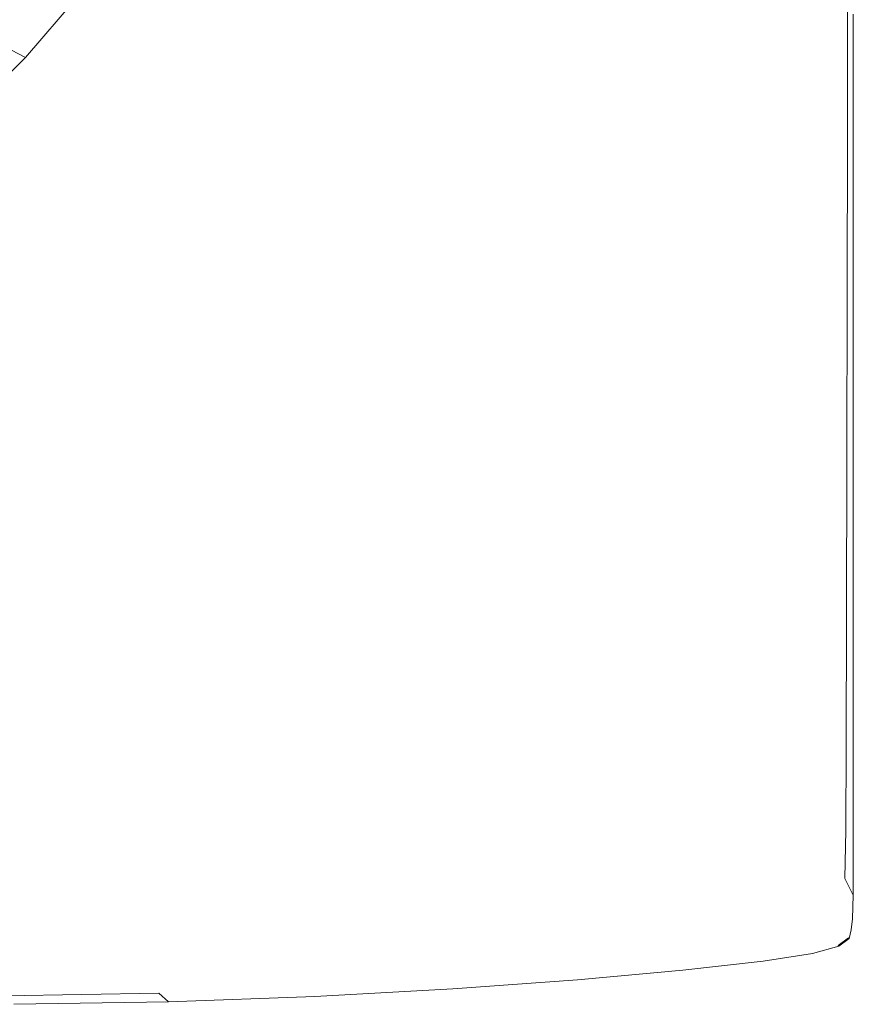
# Model space of a CAD drawing. Extents: x 558 to 2058, y -950 to 50.
# Drawn here: x 1875 to 2058, y -950 to -733 of the extents above; entities that cross this region are included whole.
import ezdxf

# ---------------------------------------------------------------- set-up
doc = ezdxf.new("R2010")
doc.units = 0
doc.header["$LTSCALE"] = 500
doc.header["$MEASUREMENT"] = 0
doc.layers.add('NATALIA_CERAMIKA', color=7, linetype='Continuous')

msp = doc.modelspace()

# ---------------------------------------------------------------- linework, layer by layer
at = {"layer": 'NATALIA_CERAMIKA', "lineweight": 0}
for points, invisible_edges in [([(1997.63, -676.4, 444.87), (1995.14, -697.47, 444.87), (2012.89, -734.64, 446.23), (2014.7, -709.2, 446.23)], 15), ([(1992.04, -718.13, 444.87), (1975.58, -683.55, 442.09), (1971.01, -700.28, 442.09), (1988.3, -737.11, 444.87)], 15), ([(2016.09, -684.93, 446.23), (2014.7, -709.2, 446.23), (2031.21, -741.83, 446.62), (2032.08, -713.53, 446.62)], 15), ([(2045.48, -710.9, 446.48), (2032.7, -689.55, 446.62), (2032.08, -713.53, 446.62), (2045.17, -737.3, 446.48)], 15), ([(2012.89, -734.64, 446.23), (1995.14, -697.47, 444.87), (1992.04, -718.13, 444.87), (2010.63, -759.21, 446.23)], 15), ([(1971.01, -700.28, 442.09), (1965.61, -715.77, 442.09), (1983.89, -753.19, 444.87), (1988.3, -737.11, 444.87)], 15), ([(1959.32, -730.26, 442.09), (1945.96, -707.48, 437.45), (1937.94, -722.09, 437.45), (1952.07, -743.99, 442.09)], 15), ([(1937.94, -722.09, 437.45), (1925.09, -708.66, 425.98), (1915.6, -723.44, 425.98), (1928.8, -736.44, 437.45)], 15), ([(2014.7, -709.2, 446.23), (2012.89, -734.64, 446.23), (2030.07, -771.62, 446.62), (2031.21, -741.83, 446.62)], 15), ([(2045.17, -737.3, 446.48), (2053.02, -751.56, 446.24), (2053.15, -723.7, 446.24), (2045.48, -710.9, 446.48)], 15), ([(1898.75, -713.49, 402.68), (1888.13, -727.85, 402.68), (1904.87, -737.97, 425.98), (1915.6, -723.44, 425.98)], 6), ([(2032.08, -713.53, 446.62), (2031.21, -741.83, 446.62), (2044.73, -768.95, 446.48), (2045.17, -737.3, 446.48)], 15), ([(1862.66, -715.6, 362.56), (1851.27, -728.83, 362.56), (1876.21, -741.73, 402.68), (1888.13, -727.85, 402.68)], 15), ([(1965.61, -715.77, 442.09), (1959.32, -730.26, 442.09), (1978.75, -766.99, 444.87), (1983.89, -753.19, 444.87)], 15), ([(1992.04, -718.13, 444.87), (1988.3, -737.11, 444.87), (2007.9, -780.88, 446.23), (2010.63, -759.21, 446.23)], 15), ([(1952.07, -743.99, 442.09), (1937.94, -722.09, 437.45), (1928.8, -736.44, 437.45), (1943.77, -757.2, 442.09)], 15), ([(1928.8, -736.44, 437.45), (1915.6, -723.44, 425.98), (1904.87, -737.97, 425.98), (1918.44, -750.54, 437.45)], 15), ([(2056.98, -730.1, 445.42), (2053.15, -723.7, 446.24), (2053.02, -751.56, 446.24), (2056.95, -758.69, 445.42)], 7), ([(1876.21, -741.73, 402.68), (1851.27, -728.83, 362.56), (1838.58, -741.39, 362.56), (1862.92, -754.9, 402.68)], 14), ([(1888.13, -727.85, 402.68), (1876.21, -741.73, 402.68), (1892.81, -752.02, 425.98), (1904.87, -737.97, 425.98)], 14), ([(1959.32, -730.26, 442.09), (1952.07, -743.99, 442.09), (1972.79, -779.18, 444.87), (1978.75, -766.99, 444.87)], 15), ([(2056.98, -730.1, 445.42), (2056.95, -758.69, 445.42), (2058.26, -761.07, 443.52), (2058.26, -732.24, 443.52)], 15), ([(2058.26, -732.24, 411.08), (2058.26, -761.07, 411.08), (2058.13, -760.99, 410.89), (2058.13, -732.16, 410.89)], 15), ([(2058.13, -732.16, 410.89), (2058.13, -760.99, 410.89), (2058.26, -761.07, 410.71), (2058.26, -732.24, 410.71)], 15), ([(2058.26, -732.24, 416.25), (2058.26, -732.24, 421.61), (2058.26, -761.07, 421.61), (2058.26, -761.07, 416.25)], 15), ([(2058.26, -732.24, 411.43), (2058.26, -732.24, 413.04), (2058.26, -761.07, 413.04), (2058.26, -761.07, 411.43)], 15), ([(2058.26, -732.24, 413.04), (2058.26, -732.24, 416.25), (2058.26, -761.07, 416.25), (2058.26, -761.07, 413.04)], 15), ([(2058.26, -761.07, 434.57), (2058.26, -732.24, 434.57), (2058.26, -732.24, 440.07), (2058.26, -761.07, 440.07)], 15), ([(2058.26, -732.24, 443.52), (2058.26, -761.07, 443.52), (2058.26, -761.07, 440.07), (2058.26, -732.24, 440.07)], 15), ([(2058.26, -732.24, 410.71), (2058.26, -761.07, 410.71), (2058.26, -761.07, -148.37), (2058.26, -732.24, -148.37)], 11), ([(2058.26, -732.24, 421.61), (2058.26, -732.24, 428.06), (2058.26, -761.07, 428.06), (2058.26, -761.07, 421.61)], 15), ([(2058.26, -761.07, 428.06), (2058.26, -732.24, 428.06), (2058.26, -732.24, 434.57), (2058.26, -761.07, 434.57)], 15), ([(2058.26, -732.24, 411.43), (2058.26, -761.07, 411.43), (2058.26, -761.07, 411.08), (2058.26, -732.24, 411.08)], 15), ([(2030.07, -771.62, 446.62), (2012.89, -734.64, 446.23), (2010.63, -759.21, 446.23), (2028.66, -800.1, 446.62)], 15), ([(1904.87, -737.97, 425.98), (1892.81, -752.02, 425.98), (1906.7, -764.16, 437.45), (1918.44, -750.54, 437.45)], 15), ([(1943.77, -757.2, 442.09), (1928.8, -736.44, 437.45), (1918.44, -750.54, 437.45), (1934.36, -770.14, 442.09)], 15), ([(2007.9, -780.88, 446.23), (1988.3, -737.11, 444.87), (1983.89, -753.19, 444.87), (2004.69, -797.62, 446.23)], 15), ([(2044.73, -768.95, 446.48), (2052.85, -785.22, 446.24), (2053.02, -751.56, 446.24), (2045.17, -737.3, 446.48)], 15), ([(1879.32, -765.35, 425.98), (1892.81, -752.02, 425.98), (1876.21, -741.73, 402.68), (1862.92, -754.9, 402.68)], 11), ([(2031.21, -741.83, 446.62), (2030.07, -771.62, 446.62), (2044.17, -802.36, 446.48), (2044.73, -768.95, 446.48)], 15), ([(1972.79, -779.18, 444.87), (1952.07, -743.99, 442.09), (1943.77, -757.2, 442.09), (1965.96, -790.41, 444.87)], 15), ([(1934.36, -770.14, 442.09), (1918.44, -750.54, 437.45), (1906.7, -764.16, 437.45), (1923.53, -782.61, 442.09)], 15), ([(1893.43, -777.09, 437.45), (1906.7, -764.16, 437.45), (1892.81, -752.02, 425.98), (1879.32, -765.35, 425.98)], 15), ([(1983.89, -753.19, 444.87), (1978.75, -766.99, 444.87), (2000.93, -810.57, 446.23), (2004.69, -797.62, 446.23)], 15), ([(2052.85, -785.22, 446.24), (2056.91, -793.35, 445.42), (2056.95, -758.69, 445.42), (2053.02, -751.56, 446.24)], 13), ([(1864.31, -777.75, 425.98), (1879.32, -765.35, 425.98), (1862.92, -754.9, 402.68), (1848.21, -767.15, 402.68)], 11), ([(1943.77, -757.2, 442.09), (1934.36, -770.14, 442.09), (1958.19, -801.33, 444.87), (1965.96, -790.41, 444.87)], 15), ([(2028.66, -800.1, 446.62), (2010.63, -759.21, 446.23), (2007.9, -780.88, 446.23), (2026.96, -824.44, 446.62)], 15), ([(2056.91, -793.35, 445.42), (2058.26, -796.06, 443.52), (2058.26, -761.07, 443.52), (2056.95, -758.69, 445.42)], 15), ([(2058.26, -761.07, 411.08), (2058.26, -796.06, 411.08), (2058.13, -795.98, 410.89), (2058.13, -760.99, 410.89)], 15), ([(2058.13, -760.99, 410.89), (2058.13, -795.98, 410.89), (2058.26, -796.06, 410.71), (2058.26, -761.07, 410.71)], 15), ([(2058.26, -761.07, 443.52), (2058.26, -796.06, 443.52), (2058.26, -796.06, 440.07), (2058.26, -761.07, 440.07)], 15), ([(2058.26, -796.06, 434.57), (2058.26, -796.06, 428.06), (2058.26, -761.07, 428.06), (2058.26, -761.07, 434.57)], 15), ([(2058.26, -796.06, 440.07), (2058.26, -796.06, 434.57), (2058.26, -761.07, 434.57), (2058.26, -761.07, 440.07)], 15), ([(2058.26, -796.06, 411.43), (2058.26, -761.07, 411.43), (2058.26, -761.07, 413.04), (2058.26, -796.06, 413.04)], 15), ([(2058.26, -796.06, 416.25), (2058.26, -796.06, 413.04), (2058.26, -761.07, 413.04), (2058.26, -761.07, 416.25)], 15), ([(2058.26, -761.07, 428.06), (2058.26, -796.06, 428.06), (2058.26, -796.06, 421.61), (2058.26, -761.07, 421.61)], 15), ([(2058.26, -761.07, 421.61), (2058.26, -796.06, 421.61), (2058.26, -796.06, 416.25), (2058.26, -761.07, 416.25)], 15), ([(2058.26, -761.07, 410.71), (2058.26, -796.06, 410.71), (2058.26, -796.06, -148.37), (2058.26, -761.07, -148.37)], 11), ([(2058.26, -796.06, 411.43), (2058.26, -796.06, 411.08), (2058.26, -761.07, 411.08), (2058.26, -761.07, 411.43)], 15), ([(1910.96, -794.46, 442.09), (1923.53, -782.61, 442.09), (1906.7, -764.16, 437.45), (1893.43, -777.09, 437.45)], 15), ([(1878.46, -789.12, 437.45), (1893.43, -777.09, 437.45), (1879.32, -765.35, 425.98), (1864.31, -777.75, 425.98)], 15), ([(1978.75, -766.99, 444.87), (1972.79, -779.18, 444.87), (1996.56, -820.88, 446.23), (2000.93, -810.57, 446.23)], 15), ([(1923.53, -782.61, 442.09), (1948.92, -811.84, 444.87), (1958.19, -801.33, 444.87), (1934.36, -770.14, 442.09)], 15), ([(2044.17, -802.36, 446.48), (2052.62, -820.81, 446.24), (2052.85, -785.22, 446.24), (2044.73, -768.95, 446.48)], 15), ([(2044.17, -802.36, 446.48), (2030.07, -771.62, 446.62), (2028.66, -800.1, 446.62), (2043.46, -834.09, 446.48)], 15), ([(1896.34, -805.51, 442.09), (1910.96, -794.46, 442.09), (1893.43, -777.09, 437.45), (1878.46, -789.12, 437.45)], 15), ([(1864.31, -777.75, 425.98), (1847.7, -788.98, 425.98), (1861.63, -800.04, 437.45), (1878.46, -789.12, 437.45)], 14), ([(1972.79, -779.18, 444.87), (1965.96, -790.41, 444.87), (1991.51, -829.71, 446.23), (1996.56, -820.88, 446.23)], 15), ([(2026.96, -824.44, 446.62), (2007.9, -780.88, 446.23), (2004.69, -797.62, 446.23), (2024.95, -841.83, 446.62)], 15), ([(1937.59, -821.81, 444.87), (1948.92, -811.84, 444.87), (1923.53, -782.61, 442.09), (1910.96, -794.46, 442.09)], 15), ([(2052.62, -820.81, 446.24), (2056.85, -830.03, 445.42), (2056.91, -793.35, 445.42), (2052.85, -785.22, 446.24)], 13), ([(1878.46, -789.12, 437.45), (1861.63, -800.04, 437.45), (1879.37, -815.57, 442.09), (1896.34, -805.51, 442.09)], 15), ([(1991.51, -829.71, 446.23), (1965.96, -790.41, 444.87), (1958.19, -801.33, 444.87), (1985.72, -838.19, 446.23)], 15), ([(1910.96, -794.46, 442.09), (1896.34, -805.51, 442.09), (1923.63, -831.15, 444.87), (1937.59, -821.81, 444.87)], 15), ([(2056.85, -830.03, 445.42), (2058.26, -833.11, 443.52), (2058.26, -796.06, 443.52), (2056.91, -793.35, 445.42)], 15), ([(2058.26, -833.11, 410.71), (2058.26, -796.06, 410.71), (2058.13, -795.98, 410.89), (2058.13, -833.02, 410.89)], 15), ([(2058.13, -833.02, 410.89), (2058.13, -795.98, 410.89), (2058.26, -796.06, 411.08), (2058.26, -833.11, 411.08)], 15), ([(2058.26, -833.11, 416.25), (2058.26, -833.11, 413.04), (2058.26, -796.06, 413.04), (2058.26, -796.06, 416.25)], 15), ([(2058.26, -833.11, 411.43), (2058.26, -796.06, 411.43), (2058.26, -796.06, 413.04), (2058.26, -833.11, 413.04)], 15), ([(2058.26, -796.06, 443.52), (2058.26, -833.11, 443.52), (2058.26, -833.11, 440.07), (2058.26, -796.06, 440.07)], 15), ([(2058.26, -833.11, 434.57), (2058.26, -833.11, 428.06), (2058.26, -796.06, 428.06), (2058.26, -796.06, 434.57)], 15), ([(2058.26, -796.06, 428.06), (2058.26, -833.11, 428.06), (2058.26, -833.11, 421.61), (2058.26, -796.06, 421.61)], 15), ([(2058.26, -833.11, 440.07), (2058.26, -833.11, 434.57), (2058.26, -796.06, 434.57), (2058.26, -796.06, 440.07)], 15), ([(2058.26, -796.06, 421.61), (2058.26, -833.11, 421.61), (2058.26, -833.11, 416.25), (2058.26, -796.06, 416.25)], 15), ([(2058.26, -833.11, 411.43), (2058.26, -833.11, 411.08), (2058.26, -796.06, 411.08), (2058.26, -796.06, 411.43)], 15), ([(2058.26, -796.06, 410.71), (2058.26, -833.11, 410.71), (2058.26, -833.11, -148.37), (2058.26, -796.06, -148.37)], 11), ([(2000.93, -810.57, 446.23), (2022.58, -853.92, 446.62), (2024.95, -841.83, 446.62), (2004.69, -797.62, 446.23)], 15), ([(1861.63, -800.04, 437.45), (1843, -809.78, 437.45), (1860.22, -824.59, 442.09), (1879.37, -815.57, 442.09)], 15), ([(2043.46, -834.09, 446.48), (2028.66, -800.1, 446.62), (2026.96, -824.44, 446.62), (2042.61, -860.65, 446.48)], 15), ([(1948.92, -811.84, 444.87), (1978.34, -846.3, 446.23), (1985.72, -838.19, 446.23), (1958.19, -801.33, 444.87)], 15), ([(2043.46, -834.09, 446.48), (2052.34, -854.48, 446.24), (2052.62, -820.81, 446.24), (2044.17, -802.36, 446.48)], 15), ([(1923.63, -831.15, 444.87), (1896.34, -805.51, 442.09), (1879.37, -815.57, 442.09), (1906.51, -839.75, 444.87)], 15), ([(1937.59, -821.81, 444.87), (1968.52, -854, 446.23), (1978.34, -846.3, 446.23), (1948.92, -811.84, 444.87)], 15), ([(2022.58, -853.92, 446.62), (2000.93, -810.57, 446.23), (1996.56, -820.88, 446.23), (2019.79, -862.34, 446.62)], 15), ([(1906.51, -839.75, 444.87), (1879.37, -815.57, 442.09), (1860.22, -824.59, 442.09), (1886.58, -847.5, 444.87)], 15), ([(1955.39, -861.28, 446.23), (1968.52, -854, 446.23), (1937.59, -821.81, 444.87), (1923.63, -831.15, 444.87)], 15), ([(1996.56, -820.88, 446.23), (1991.51, -829.71, 446.23), (2016.53, -868.74, 446.62), (2019.79, -862.34, 446.62)], 15), ([(2052.34, -854.48, 446.24), (2056.78, -864.68, 445.42), (2056.85, -830.03, 445.42), (2052.62, -820.81, 446.24)], 13), ([(1886.58, -847.5, 444.87), (1860.22, -824.59, 442.09), (1839.07, -832.47, 442.09), (1864.24, -854.31, 444.87)], 15), ([(2042.61, -860.65, 446.48), (2026.96, -824.44, 446.62), (2024.95, -841.83, 446.62), (2041.6, -878.58, 446.48)], 15), ([(1955.39, -861.28, 446.23), (1923.63, -831.15, 444.87), (1906.51, -839.75, 444.87), (1938.11, -868.09, 446.23)], 15), ([(1991.51, -829.71, 446.23), (1985.72, -838.19, 446.23), (2012.74, -874.77, 446.62), (2016.53, -868.74, 446.62)], 15), ([(2056.85, -830.03, 445.42), (2056.78, -864.68, 445.42), (2058.26, -868.08, 443.52), (2058.26, -833.11, 443.52)], 15), ([(2058.26, -833.11, 411.08), (2058.26, -868.08, 411.08), (2058.13, -867.98, 410.89), (2058.13, -833.02, 410.89)], 15), ([(2058.13, -833.02, 410.89), (2058.13, -867.98, 410.89), (2058.26, -868.08, 410.71), (2058.26, -833.11, 410.71)], 15), ([(2058.26, -868.08, 413.04), (2058.26, -833.11, 413.04), (2058.26, -833.11, 416.25), (2058.26, -868.08, 416.25)], 15), ([(2058.26, -833.11, 440.07), (2058.26, -833.11, 443.52), (2058.26, -868.08, 443.52), (2058.26, -868.08, 440.07)], 15), ([(2058.26, -833.11, 421.61), (2058.26, -833.11, 428.06), (2058.26, -868.08, 428.06), (2058.26, -868.08, 421.61)], 15), ([(2058.26, -833.11, 410.71), (2058.26, -868.08, 410.71), (2058.26, -868.08, -148.37), (2058.26, -833.11, -148.37)], 11), ([(2058.26, -868.08, 434.57), (2058.26, -833.11, 434.57), (2058.26, -833.11, 440.07), (2058.26, -868.08, 440.07)], 15), ([(2058.26, -833.11, 411.43), (2058.26, -833.11, 413.04), (2058.26, -868.08, 413.04), (2058.26, -868.08, 411.43)], 15), ([(2058.26, -868.08, 428.06), (2058.26, -833.11, 428.06), (2058.26, -833.11, 434.57), (2058.26, -868.08, 434.57)], 15), ([(2058.26, -833.11, 416.25), (2058.26, -833.11, 421.61), (2058.26, -868.08, 421.61), (2058.26, -868.08, 416.25)], 15), ([(2058.26, -833.11, 411.43), (2058.26, -868.08, 411.43), (2058.26, -868.08, 411.08), (2058.26, -833.11, 411.08)], 15), ([(2052, -882.38, 446.24), (2052.34, -854.48, 446.24), (2043.46, -834.09, 446.48), (2042.61, -860.65, 446.48)], 15), ([(1938.11, -868.09, 446.23), (1906.51, -839.75, 444.87), (1886.58, -847.5, 444.87), (1917.29, -874.31, 446.23)], 15), ([(2012.74, -874.77, 446.62), (1985.72, -838.19, 446.23), (1978.34, -846.3, 446.23), (2007.27, -880.47, 446.62)], 15), ([(2041.6, -878.58, 446.48), (2024.95, -841.83, 446.62), (2022.58, -853.92, 446.62), (2040.4, -889.94, 446.48)], 15), ([(1968.52, -854, 446.23), (1998.96, -885.89, 446.62), (2007.27, -880.47, 446.62), (1978.34, -846.3, 446.23)], 15), ([(1917.29, -874.31, 446.23), (1886.58, -847.5, 444.87), (1864.24, -854.31, 444.87), (1893.54, -879.81, 446.23)], 15), ([(1867.5, -884.46, 446.23), (1893.54, -879.81, 446.23), (1864.24, -854.31, 444.87), (1839.85, -860.07, 444.87)], 15), ([(1986.68, -891.09, 446.62), (1998.96, -885.89, 446.62), (1968.52, -854, 446.23), (1955.39, -861.28, 446.23)], 15), ([(2038.93, -896.78, 446.48), (2040.4, -889.94, 446.48), (2022.58, -853.92, 446.62), (2019.79, -862.34, 446.62)], 15), ([(2052, -882.38, 446.24), (2056.69, -893.24, 445.42), (2056.78, -864.68, 445.42), (2052.34, -854.48, 446.24)], 15), ([(1986.68, -891.09, 446.62), (1955.39, -861.28, 446.23), (1938.11, -868.09, 446.23), (1969.25, -896.1, 446.62)], 15), ([(2042.61, -860.65, 446.48), (2041.6, -878.58, 446.48), (2051.6, -900.63, 446.24), (2052, -882.38, 446.24)], 15), ([(2019.79, -862.34, 446.62), (2016.53, -868.74, 446.62), (2037.17, -901.16, 446.48), (2038.93, -896.78, 446.48)], 15), ([(2056.78, -864.68, 445.42), (2056.69, -893.24, 445.42), (2058.26, -896.86, 443.52), (2058.26, -868.08, 443.52)], 14), ([(1969.25, -896.1, 446.62), (1938.11, -868.09, 446.23), (1917.29, -874.31, 446.23), (1947.55, -900.78, 446.62)], 15), ([(2058.26, -896.86, 410.71), (2058.26, -868.08, 410.71), (2058.13, -867.98, 410.89), (2058.13, -896.76, 410.89)], 15), ([(2058.13, -896.76, 410.89), (2058.13, -867.98, 410.89), (2058.26, -868.08, 411.08), (2058.26, -896.86, 411.08)], 15), ([(2058.26, -868.08, 410.71), (2058.26, -896.86, 410.71), (2058.26, -896.86, -148.37), (2058.26, -868.08, -148.37)], 11), ([(2058.26, -896.86, 434.57), (2058.26, -868.08, 434.57), (2058.26, -868.08, 440.07), (2058.26, -896.86, 440.07)], 15), ([(2058.26, -868.08, 443.52), (2058.26, -896.86, 443.52), (2058.26, -896.86, 440.07), (2058.26, -868.08, 440.07)], 15), ([(2058.26, -868.08, 421.61), (2058.26, -868.08, 428.06), (2058.26, -896.86, 428.06), (2058.26, -896.86, 421.61)], 15), ([(2058.26, -868.08, 411.43), (2058.26, -868.08, 413.04), (2058.26, -896.86, 413.04), (2058.26, -896.86, 411.43)], 15), ([(2058.26, -868.08, 416.25), (2058.26, -868.08, 421.61), (2058.26, -896.86, 421.61), (2058.26, -896.86, 416.25)], 15), ([(2058.26, -896.86, 428.06), (2058.26, -868.08, 428.06), (2058.26, -868.08, 434.57), (2058.26, -896.86, 434.57)], 15), ([(2058.26, -868.08, 413.04), (2058.26, -868.08, 416.25), (2058.26, -896.86, 416.25), (2058.26, -896.86, 413.04)], 15), ([(2058.26, -868.08, 411.43), (2058.26, -896.86, 411.43), (2058.26, -896.86, 411.08), (2058.26, -868.08, 411.08)], 15), ([(2016.53, -868.74, 446.62), (2012.74, -874.77, 446.62), (2035.04, -905.14, 446.48), (2037.17, -901.16, 446.48)], 15), ([(1922.43, -904.96, 446.62), (1947.55, -900.78, 446.62), (1917.29, -874.31, 446.23), (1893.54, -879.81, 446.23)], 15), ([(2035.04, -905.14, 446.48), (2012.74, -874.77, 446.62), (2007.27, -880.47, 446.62), (2031.16, -908.83, 446.48)], 15), ([(2051.6, -900.63, 446.24), (2041.6, -878.58, 446.48), (2040.4, -889.94, 446.48), (2051.09, -911.56, 446.24)], 15), ([(1894.74, -908.5, 446.62), (1922.43, -904.96, 446.62), (1893.54, -879.81, 446.23), (1867.5, -884.46, 446.23)], 15), ([(1998.96, -885.89, 446.62), (2024.13, -912.34, 446.48), (2031.16, -908.83, 446.48), (2007.27, -880.47, 446.62)], 15), ([(2056.59, -911.66, 445.42), (2056.69, -893.24, 445.42), (2052, -882.38, 446.24), (2051.6, -900.63, 446.24)], 15), ([(1865.35, -911.23, 446.62), (1894.74, -908.5, 446.62), (1867.5, -884.46, 446.23), (1839.77, -888.14, 446.23)], 15), ([(2012.55, -915.8, 446.48), (2024.13, -912.34, 446.48), (1998.96, -885.89, 446.62), (1986.68, -891.09, 446.62)], 15), ([(2051.09, -911.56, 446.24), (2040.4, -889.94, 446.48), (2038.93, -896.78, 446.48), (2050.42, -917.45, 446.24)], 15), ([(2012.55, -915.8, 446.48), (1986.68, -891.09, 446.62), (1969.25, -896.1, 446.62), (1995.02, -919.31, 446.48)], 15), ([(2056.59, -911.66, 445.42), (2058.26, -915.33, 443.52), (2058.26, -896.86, 443.52), (2056.69, -893.24, 445.42)], 7), ([(1995.02, -919.31, 446.48), (1969.25, -896.1, 446.62), (1947.55, -900.78, 446.62), (1972.59, -922.7, 446.48)], 15), ([(2050.42, -917.45, 446.24), (2038.93, -896.78, 446.48), (2037.17, -901.16, 446.48), (2049.55, -920.62, 446.24)], 15), ([(2058.26, -915.33, 410.71), (2058.26, -896.86, 410.71), (2058.13, -896.76, 410.89), (2058.13, -915.23, 410.89)], 15), ([(2058.13, -915.23, 410.89), (2058.13, -896.76, 410.89), (2058.26, -896.86, 411.08), (2058.26, -915.33, 411.08)], 15), ([(2058.26, -915.33, 434.57), (2058.26, -915.33, 428.06), (2058.26, -896.86, 428.06), (2058.26, -896.86, 434.57)], 15), ([(2058.26, -915.33, 443.52), (2058.26, -915.33, 440.07), (2058.26, -896.86, 440.07), (2058.26, -896.86, 443.52)], 15), ([(2058.26, -915.33, 413.04), (2058.26, -896.86, 413.04), (2058.26, -896.86, 416.25), (2058.26, -915.33, 416.25)], 15), ([(2058.26, -915.33, 421.61), (2058.26, -915.33, 416.25), (2058.26, -896.86, 416.25), (2058.26, -896.86, 421.61)], 15), ([(2058.26, -915.33, 411.43), (2058.26, -915.33, 411.08), (2058.26, -896.86, 411.08), (2058.26, -896.86, 411.43)], 15), ([(2058.26, -915.33, 434.57), (2058.26, -896.86, 434.57), (2058.26, -896.86, 440.07), (2058.26, -915.33, 440.07)], 15), ([(2058.26, -915.33, 411.43), (2058.26, -896.86, 411.43), (2058.26, -896.86, 413.04), (2058.26, -915.33, 413.04)], 15), ([(2058.26, -896.86, 428.06), (2058.26, -915.33, 428.06), (2058.26, -915.33, 421.61), (2058.26, -896.86, 421.61)], 15), ([(2058.26, -896.86, 410.71), (2058.26, -915.33, 410.71), (2058.26, -915.33, -148.37), (2058.26, -896.86, -148.37)], 11), ([(1946.33, -925.79, 446.48), (1972.59, -922.7, 446.48), (1947.55, -900.78, 446.62), (1922.43, -904.96, 446.62)], 15), ([(2056.43, -922.36, 445.42), (2056.59, -911.66, 445.42), (2051.6, -900.63, 446.24), (2051.09, -911.56, 446.24)], 15), ([(2048.42, -923.36, 446.24), (2049.55, -920.62, 446.24), (2037.17, -901.16, 446.48), (2035.04, -905.14, 446.48)], 15), ([(1917.28, -928.39, 446.48), (1946.33, -925.79, 446.48), (1922.43, -904.96, 446.62), (1894.74, -908.5, 446.62)], 15), ([(2045.5, -925.84, 446.24), (2048.42, -923.36, 446.24), (2035.04, -905.14, 446.48), (2031.16, -908.83, 446.48)], 15), ([(1886.51, -930.33, 446.48), (1917.28, -928.39, 446.48), (1894.74, -908.5, 446.62), (1865.35, -911.23, 446.62)], 15), ([(2024.13, -912.34, 446.48), (2039.24, -928.21, 446.24), (2045.5, -925.84, 446.24), (2031.16, -908.83, 446.48)], 15), ([(1853.9, -931.55, 446.48), (1886.51, -930.33, 446.48), (1865.35, -911.23, 446.62), (1834.15, -913.1, 446.62)], 15), ([(2056.43, -922.36, 445.42), (2051.09, -911.56, 446.24), (2050.42, -917.45, 446.24), (2056.16, -927.78, 445.42)], 15), ([(2056.43, -922.36, 445.42), (2058.21, -925.97, 443.52), (2058.26, -915.33, 443.52), (2056.59, -911.66, 445.42)], 7), ([(2028.08, -930.63, 446.24), (2039.24, -928.21, 446.24), (2024.13, -912.34, 446.48), (2012.55, -915.8, 446.48)], 15), ([(2010.48, -933.24, 446.24), (2028.08, -930.63, 446.24), (2012.55, -915.8, 446.48), (1995.02, -919.31, 446.48)], 15), ([(2058.26, -915.33, 411.08), (2058.21, -925.97, 411.08), (2058.08, -925.85, 410.89), (2058.13, -915.23, 410.89)], 15), ([(2058.13, -915.23, 410.89), (2058.08, -925.85, 410.89), (2058.21, -925.97, 410.71), (2058.26, -915.33, 410.71)], 15), ([(2058.26, -915.33, 410.71), (2058.21, -925.97, 410.71), (2058.21, -925.97, -148.37), (2058.26, -915.33, -148.37)], 11), ([(2058.21, -925.97, 411.43), (2058.21, -925.97, 411.08), (2058.26, -915.33, 411.08), (2058.26, -915.33, 411.43)], 15), ([(2058.21, -925.97, 413.04), (2058.26, -915.33, 413.04), (2058.26, -915.33, 416.25), (2058.21, -925.97, 416.25)], 15), ([(2058.21, -925.97, 428.06), (2058.21, -925.97, 421.61), (2058.26, -915.33, 421.61), (2058.26, -915.33, 428.06)], 15), ([(2058.21, -925.97, 443.52), (2058.21, -925.97, 440.07), (2058.26, -915.33, 440.07), (2058.26, -915.33, 443.52)], 15), ([(2058.21, -925.97, 411.43), (2058.26, -915.33, 411.43), (2058.26, -915.33, 413.04), (2058.21, -925.97, 413.04)], 15), ([(2058.21, -925.97, 428.06), (2058.26, -915.33, 428.06), (2058.26, -915.33, 434.57), (2058.21, -925.97, 434.57)], 15), ([(2058.21, -925.97, 434.57), (2058.26, -915.33, 434.57), (2058.26, -915.33, 440.07), (2058.21, -925.97, 440.07)], 15), ([(2058.21, -925.97, 421.61), (2058.21, -925.97, 416.25), (2058.26, -915.33, 416.25), (2058.26, -915.33, 421.61)], 15), ([(2056.16, -927.78, 445.42), (2050.42, -917.45, 446.24), (2049.55, -920.62, 446.24), (2055.74, -930.34, 445.42)], 15), ([(2010.48, -933.24, 446.24), (1995.02, -919.31, 446.48), (1972.59, -922.7, 446.48), (1987.61, -935.85, 446.24)], 15), ([(2055.12, -932.47, 445.42), (2055.74, -930.34, 445.42), (2049.55, -920.62, 446.24), (2048.42, -923.36, 446.24)], 15), ([(2056.43, -922.36, 445.42), (2056.16, -927.78, 445.42), (2058.08, -931.23, 443.52), (2058.21, -925.97, 443.52)], 3), ([(1960.66, -938.28, 446.24), (1987.61, -935.85, 446.24), (1972.59, -922.7, 446.48), (1946.33, -925.79, 446.48)], 15), ([(2052.67, -934.35, 445.42), (2055.12, -932.47, 445.42), (2048.42, -923.36, 446.24), (2045.5, -925.84, 446.24)], 15), ([(1930.8, -940.32, 446.24), (1960.66, -938.28, 446.24), (1946.33, -925.79, 446.48), (1917.28, -928.39, 446.48)], 15), ([(2052.67, -934.35, 445.42), (2045.5, -925.84, 446.24), (2039.24, -928.21, 446.24), (2046.79, -936.15, 445.42)], 15), ([(2058.21, -925.97, 411.08), (2058.08, -931.23, 411.08), (2057.94, -931.12, 410.89), (2058.08, -925.85, 410.89)], 15), ([(2058.08, -925.85, 410.89), (2057.94, -931.12, 410.89), (2058.08, -931.23, 410.71), (2058.21, -925.97, 410.71)], 15), ([(2058.21, -925.97, 428.06), (2058.21, -925.97, 434.57), (2058.08, -931.23, 434.57), (2058.08, -931.23, 428.06)], 15), ([(2058.21, -925.97, 421.61), (2058.08, -931.23, 421.61), (2058.08, -931.23, 416.25), (2058.21, -925.97, 416.25)], 15), ([(2058.21, -925.97, 434.57), (2058.21, -925.97, 440.07), (2058.08, -931.23, 440.07), (2058.08, -931.23, 434.57)], 15), ([(2058.21, -925.97, 413.04), (2058.21, -925.97, 416.25), (2058.08, -931.23, 416.25), (2058.08, -931.23, 413.04)], 15), ([(2058.21, -925.97, 443.52), (2058.08, -931.23, 443.52), (2058.08, -931.23, 440.07), (2058.21, -925.97, 440.07)], 15), ([(2058.21, -925.97, 428.06), (2058.08, -931.23, 428.06), (2058.08, -931.23, 421.61), (2058.21, -925.97, 421.61)], 15), ([(2058.21, -925.97, 411.43), (2058.21, -925.97, 413.04), (2058.08, -931.23, 413.04), (2058.08, -931.23, 411.43)], 15), ([(2058.21, -925.97, 411.43), (2058.08, -931.23, 411.43), (2058.08, -931.23, 411.08), (2058.21, -925.97, 411.08)], 15), ([(2058.21, -925.97, 410.71), (2058.08, -931.23, 410.71), (2058.08, -931.23, -148.37), (2058.21, -925.97, -148.37)], 11), ([(1899.21, -941.79, 446.24), (1930.8, -940.32, 446.24), (1917.28, -928.39, 446.48), (1886.51, -930.33, 446.48)], 15), ([(2046.79, -936.15, 445.42), (2039.24, -928.21, 446.24), (2028.08, -930.63, 446.24), (2035.84, -938.04, 445.42)], 15), ([(2056.16, -927.78, 445.42), (2055.74, -930.34, 445.42), (2057.8, -933.59, 443.52), (2058.08, -931.23, 443.52)], 11), ([(1865.75, -942.62, 446.24), (1899.21, -941.79, 446.24), (1886.51, -930.33, 446.48), (1853.9, -931.55, 446.48)], 15), ([(2028.08, -930.63, 446.24), (2010.48, -933.24, 446.24), (2018.21, -940.2, 445.42), (2035.84, -938.04, 445.42)], 15), ([(2055.12, -932.47, 445.42), (2057.35, -935.51, 443.52), (2057.8, -933.59, 443.52), (2055.74, -930.34, 445.42)], 13), ([(2058.08, -931.23, 411.08), (2057.8, -933.59, 411.08), (2057.67, -933.47, 410.89), (2057.94, -931.12, 410.89)], 15), ([(2057.94, -931.12, 410.89), (2057.67, -933.47, 410.89), (2057.8, -933.59, 410.71), (2058.08, -931.23, 410.71)], 15), ([(1987.61, -935.85, 446.24), (1995.13, -942.43, 445.42), (2018.21, -940.2, 445.42), (2010.48, -933.24, 446.24)], 15), ([(2052.67, -934.35, 445.42), (2055.06, -937.19, 443.52), (2057.35, -935.51, 443.52), (2055.12, -932.47, 445.42)], 13), ([(2058.08, -931.23, 413.04), (2058.08, -931.23, 416.25), (2057.8, -933.59, 416.25), (2057.8, -933.59, 413.04)], 15), ([(2058.08, -931.23, 421.61), (2057.8, -933.59, 421.61), (2057.8, -933.59, 416.25), (2058.08, -931.23, 416.25)], 15), ([(2058.08, -931.23, 411.43), (2058.08, -931.23, 413.04), (2057.8, -933.59, 413.04), (2057.8, -933.59, 411.43)], 15), ([(2058.08, -931.23, 434.57), (2058.08, -931.23, 440.07), (2057.8, -933.59, 440.07), (2057.8, -933.59, 434.57)], 15), ([(2058.08, -931.23, 428.06), (2057.8, -933.59, 428.06), (2057.8, -933.59, 421.61), (2058.08, -931.23, 421.61)], 15), ([(2058.08, -931.23, 443.52), (2057.8, -933.59, 443.52), (2057.8, -933.59, 440.07), (2058.08, -931.23, 440.07)], 15), ([(2058.08, -931.23, 428.06), (2058.08, -931.23, 434.57), (2057.8, -933.59, 434.57), (2057.8, -933.59, 428.06)], 15), ([(2058.08, -931.23, 410.71), (2057.8, -933.59, 410.71), (2057.8, -933.59, -148.37), (2058.08, -931.23, -148.37)], 11), ([(2058.08, -931.23, 411.43), (2057.8, -933.59, 411.43), (2057.8, -933.59, 411.08), (2058.08, -931.23, 411.08)], 15), ([(2052.67, -934.35, 445.42), (2046.79, -936.15, 445.42), (2049.3, -938.79, 443.52), (2055.06, -937.19, 443.52)], 11), ([(2057.35, -935.51, 411.08), (2055.06, -937.19, 411.08), (2054.93, -937.07, 410.89), (2057.21, -935.4, 410.89)], 1), ([(2057.21, -935.4, 410.89), (2054.93, -937.07, 410.89), (2055.06, -937.19, 410.71), (2057.35, -935.51, 410.71)], 5), ([(2055.06, -937.19, 443.52), (2055.06, -937.19, 440.07), (2057.35, -935.51, 440.07), (2057.35, -935.51, 443.52)], 11), ([(2055.06, -937.19, 428.06), (2055.06, -937.19, 421.61), (2057.35, -935.51, 421.61), (2057.35, -935.51, 428.06)], 15), ([(2055.06, -937.19, 428.06), (2057.35, -935.51, 428.06), (2057.35, -935.51, 434.57), (2055.06, -937.19, 434.57)], 13), ([(2055.06, -937.19, 411.43), (2057.35, -935.51, 411.43), (2057.35, -935.51, 413.04), (2055.06, -937.19, 413.04)], 15), ([(2055.06, -937.19, 434.57), (2057.35, -935.51, 434.57), (2057.35, -935.51, 440.07), (2055.06, -937.19, 440.07)], 15), ([(2055.06, -937.19, 413.04), (2057.35, -935.51, 413.04), (2057.35, -935.51, 416.25), (2055.06, -937.19, 416.25)], 13), ([(2055.06, -937.19, 421.61), (2055.06, -937.19, 416.25), (2057.35, -935.51, 416.25), (2057.35, -935.51, 421.61)], 11), ([(2055.06, -937.19, 411.43), (2055.06, -937.19, 411.08), (2057.35, -935.51, 411.08), (2057.35, -935.51, 411.43)], 13), ([(2057.35, -935.51, 410.71), (2055.06, -937.19, 410.71), (2055.06, -937.19, -148.37), (2057.35, -935.51, -148.37)], 10), ([(2057.8, -933.59, 411.08), (2057.35, -935.51, 411.08), (2057.21, -935.4, 410.89), (2057.67, -933.47, 410.89)], 15), ([(2057.67, -933.47, 410.89), (2057.21, -935.4, 410.89), (2057.35, -935.51, 410.71), (2057.8, -933.59, 410.71)], 15), ([(2057.35, -935.51, 428.06), (2057.35, -935.51, 421.61), (2057.8, -933.59, 421.61), (2057.8, -933.59, 428.06)], 14), ([(2057.35, -935.51, 443.52), (2057.35, -935.51, 440.07), (2057.8, -933.59, 440.07), (2057.8, -933.59, 443.52)], 15), ([(2057.35, -935.51, 411.43), (2057.8, -933.59, 411.43), (2057.8, -933.59, 413.04), (2057.35, -935.51, 413.04)], 7), ([(2057.35, -935.51, 434.57), (2057.8, -933.59, 434.57), (2057.8, -933.59, 440.07), (2057.35, -935.51, 440.07)], 7), ([(2057.35, -935.51, 428.06), (2057.8, -933.59, 428.06), (2057.8, -933.59, 434.57), (2057.35, -935.51, 434.57)], 15), ([(2057.35, -935.51, 421.61), (2057.35, -935.51, 416.25), (2057.8, -933.59, 416.25), (2057.8, -933.59, 421.61)], 15), ([(2057.8, -933.59, 410.71), (2057.35, -935.51, 410.71), (2057.35, -935.51, -148.37), (2057.8, -933.59, -148.37)], 9), ([(2057.35, -935.51, 411.43), (2057.35, -935.51, 411.08), (2057.8, -933.59, 411.08), (2057.8, -933.59, 411.43)], 14), ([(2057.35, -935.51, 413.04), (2057.8, -933.59, 413.04), (2057.8, -933.59, 416.25), (2057.35, -935.51, 416.25)], 15), ([(1987.61, -935.85, 446.24), (1960.66, -938.28, 446.24), (1967.83, -944.53, 445.42), (1995.13, -942.43, 445.42)], 15), ([(2046.79, -936.15, 445.42), (2035.84, -938.04, 445.42), (2038.43, -940.51, 443.52), (2049.3, -938.79, 443.52)], 11), ([(2055.06, -937.19, 411.08), (2049.3, -938.79, 411.08), (2049.17, -938.68, 410.89), (2054.93, -937.07, 410.89)], 15), ([(2054.93, -937.07, 410.89), (2049.17, -938.68, 410.89), (2049.3, -938.79, 410.71), (2055.06, -937.19, 410.71)], 15), ([(2055.06, -937.19, 410.71), (2049.3, -938.79, 410.71), (2049.3, -938.79, -148.37), (2055.06, -937.19, -148.37)], 11), ([(2055.06, -937.19, 428.06), (2055.06, -937.19, 434.57), (2049.3, -938.79, 434.57), (2049.3, -938.79, 428.06)], 15), ([(2055.06, -937.19, 421.61), (2049.3, -938.79, 421.61), (2049.3, -938.79, 416.25), (2055.06, -937.19, 416.25)], 15), ([(2055.06, -937.19, 411.43), (2049.3, -938.79, 411.43), (2049.3, -938.79, 411.08), (2055.06, -937.19, 411.08)], 15), ([(2055.06, -937.19, 434.57), (2055.06, -937.19, 440.07), (2049.3, -938.79, 440.07), (2049.3, -938.79, 434.57)], 15), ([(2055.06, -937.19, 411.43), (2055.06, -937.19, 413.04), (2049.3, -938.79, 413.04), (2049.3, -938.79, 411.43)], 15), ([(2055.06, -937.19, 413.04), (2055.06, -937.19, 416.25), (2049.3, -938.79, 416.25), (2049.3, -938.79, 413.04)], 15), ([(2055.06, -937.19, 443.52), (2049.3, -938.79, 443.52), (2049.3, -938.79, 440.07), (2055.06, -937.19, 440.07)], 15), ([(2055.06, -937.19, 428.06), (2049.3, -938.79, 428.06), (2049.3, -938.79, 421.61), (2055.06, -937.19, 421.61)], 15), ([(1960.66, -938.28, 446.24), (1930.8, -940.32, 446.24), (1937.56, -946.29, 445.42), (1967.83, -944.53, 445.42)], 15), ([(2018.21, -940.2, 445.42), (2020.78, -942.52, 443.52), (2038.43, -940.51, 443.52), (2035.84, -938.04, 445.42)], 13), ([(2049.3, -938.79, 411.08), (2038.43, -940.51, 411.08), (2038.3, -940.4, 410.89), (2049.17, -938.68, 410.89)], 15), ([(2049.17, -938.68, 410.89), (2038.3, -940.4, 410.89), (2038.43, -940.51, 410.71), (2049.3, -938.79, 410.71)], 15), ([(2049.3, -938.79, 413.04), (2049.3, -938.79, 416.25), (2038.43, -940.51, 416.25), (2038.43, -940.51, 413.04)], 15), ([(2049.3, -938.79, 428.06), (2038.43, -940.51, 428.06), (2038.43, -940.51, 421.61), (2049.3, -938.79, 421.61)], 15), ([(2049.3, -938.79, 443.52), (2038.43, -940.51, 443.52), (2038.43, -940.51, 440.07), (2049.3, -938.79, 440.07)], 15), ([(2049.3, -938.79, 421.61), (2038.43, -940.51, 421.61), (2038.43, -940.51, 416.25), (2049.3, -938.79, 416.25)], 15), ([(2049.3, -938.79, 428.06), (2049.3, -938.79, 434.57), (2038.43, -940.51, 434.57), (2038.43, -940.51, 428.06)], 15), ([(2049.3, -938.79, 434.57), (2049.3, -938.79, 440.07), (2038.43, -940.51, 440.07), (2038.43, -940.51, 434.57)], 15), ([(2049.3, -938.79, 411.43), (2049.3, -938.79, 413.04), (2038.43, -940.51, 413.04), (2038.43, -940.51, 411.43)], 15), ([(2049.3, -938.79, 410.71), (2038.43, -940.51, 410.71), (2038.43, -940.51, -148.37), (2049.3, -938.79, -148.37)], 11), ([(2049.3, -938.79, 411.43), (2038.43, -940.51, 411.43), (2038.43, -940.51, 411.08), (2049.3, -938.79, 411.08)], 15), ([(1899.21, -941.79, 446.24), (1865.75, -942.62, 446.24), (1871.67, -948.15, 445.42), (1905.55, -947.52, 445.42)], 15), ([(1930.8, -940.32, 446.24), (1899.21, -941.79, 446.24), (1905.55, -947.52, 445.42), (1937.56, -946.29, 445.42)], 15), ([(1995.13, -942.43, 445.42), (1997.63, -944.62, 443.52), (2020.78, -942.52, 443.52), (2018.21, -940.2, 445.42)], 13), ([(2038.43, -940.51, 411.08), (2020.78, -942.52, 411.08), (2020.66, -942.41, 410.89), (2038.3, -940.4, 410.89)], 15), ([(2038.3, -940.4, 410.89), (2020.66, -942.41, 410.89), (2020.78, -942.52, 410.71), (2038.43, -940.51, 410.71)], 15), ([(2038.43, -940.51, 410.71), (2020.78, -942.52, 410.71), (2020.78, -942.52, -148.37), (2038.43, -940.51, -148.37)], 11), ([(2020.78, -942.52, 421.61), (2020.78, -942.52, 416.25), (2038.43, -940.51, 416.25), (2038.43, -940.51, 421.61)], 15), ([(2038.43, -940.51, 428.06), (2020.78, -942.52, 428.06), (2020.78, -942.52, 421.61), (2038.43, -940.51, 421.61)], 15), ([(2020.78, -942.52, 443.52), (2020.78, -942.52, 440.07), (2038.43, -940.51, 440.07), (2038.43, -940.51, 443.52)], 15), ([(2020.78, -942.52, 434.57), (2038.43, -940.51, 434.57), (2038.43, -940.51, 440.07), (2020.78, -942.52, 440.07)], 15), ([(2020.78, -942.52, 434.57), (2020.78, -942.52, 428.06), (2038.43, -940.51, 428.06), (2038.43, -940.51, 434.57)], 15), ([(2020.78, -942.52, 413.04), (2038.43, -940.51, 413.04), (2038.43, -940.51, 416.25), (2020.78, -942.52, 416.25)], 15), ([(2020.78, -942.52, 411.43), (2038.43, -940.51, 411.43), (2038.43, -940.51, 413.04), (2020.78, -942.52, 413.04)], 15), ([(2020.78, -942.52, 411.43), (2020.78, -942.52, 411.08), (2038.43, -940.51, 411.08), (2038.43, -940.51, 411.43)], 15), ([(1995.13, -942.43, 445.42), (1967.83, -944.53, 445.42), (1970.22, -946.61, 443.52), (1997.63, -944.62, 443.52)], 11), ([(2020.78, -942.52, 411.08), (1997.63, -944.62, 411.08), (1997.51, -944.51, 410.89), (2020.66, -942.41, 410.89)], 15), ([(2020.66, -942.41, 410.89), (1997.51, -944.51, 410.89), (1997.63, -944.62, 410.71), (2020.78, -942.52, 410.71)], 15), ([(1997.63, -944.62, 413.04), (2020.78, -942.52, 413.04), (2020.78, -942.52, 416.25), (1997.63, -944.62, 416.25)], 15), ([(1997.63, -944.62, 411.43), (2020.78, -942.52, 411.43), (2020.78, -942.52, 413.04), (1997.63, -944.62, 413.04)], 15), ([(2020.78, -942.52, 410.71), (1997.63, -944.62, 410.71), (1997.63, -944.62, -148.37), (2020.78, -942.52, -148.37)], 11), ([(1997.63, -944.62, 443.52), (1997.63, -944.62, 440.07), (2020.78, -942.52, 440.07), (2020.78, -942.52, 443.52)], 15), ([(2020.78, -942.52, 428.06), (1997.63, -944.62, 428.06), (1997.63, -944.62, 421.61), (2020.78, -942.52, 421.61)], 15), ([(2020.78, -942.52, 421.61), (1997.63, -944.62, 421.61), (1997.63, -944.62, 416.25), (2020.78, -942.52, 416.25)], 15), ([(1997.63, -944.62, 434.57), (1997.63, -944.62, 428.06), (2020.78, -942.52, 428.06), (2020.78, -942.52, 434.57)], 15), ([(1997.63, -944.62, 440.07), (1997.63, -944.62, 434.57), (2020.78, -942.52, 434.57), (2020.78, -942.52, 440.07)], 15), ([(1997.63, -944.62, 411.43), (1997.63, -944.62, 411.08), (2020.78, -942.52, 411.08), (2020.78, -942.52, 411.43)], 15), ([(1905.55, -947.52, 445.42), (1907.67, -949.43, 443.52), (1939.82, -948.28, 443.52), (1937.56, -946.29, 445.42)], 12), ([(1967.83, -944.53, 445.42), (1937.56, -946.29, 445.42), (1939.82, -948.28, 443.52), (1970.22, -946.61, 443.52)], 11), ([(1997.63, -944.62, 411.08), (1970.22, -946.61, 411.08), (1970.1, -946.5, 410.89), (1997.51, -944.51, 410.89)], 15), ([(1997.51, -944.51, 410.89), (1970.1, -946.5, 410.89), (1970.22, -946.61, 410.71), (1997.63, -944.62, 410.71)], 15), ([(1970.22, -946.61, 434.57), (1997.63, -944.62, 434.57), (1997.63, -944.62, 440.07), (1970.22, -946.61, 440.07)], 15), ([(1997.63, -944.62, 413.04), (1997.63, -944.62, 416.25), (1970.22, -946.61, 416.25), (1970.22, -946.61, 413.04)], 15), ([(1997.63, -944.62, 421.61), (1997.63, -944.62, 428.06), (1970.22, -946.61, 428.06), (1970.22, -946.61, 421.61)], 15), ([(1997.63, -944.62, 410.71), (1970.22, -946.61, 410.71), (1970.22, -946.61, -148.37), (1997.63, -944.62, -148.37)], 11), ([(1997.63, -944.62, 443.52), (1970.22, -946.61, 443.52), (1970.22, -946.61, 440.07), (1997.63, -944.62, 440.07)], 15), ([(1997.63, -944.62, 416.25), (1997.63, -944.62, 421.61), (1970.22, -946.61, 421.61), (1970.22, -946.61, 416.25)], 15), ([(1997.63, -944.62, 411.43), (1997.63, -944.62, 413.04), (1970.22, -946.61, 413.04), (1970.22, -946.61, 411.43)], 15), ([(1970.22, -946.61, 428.06), (1997.63, -944.62, 428.06), (1997.63, -944.62, 434.57), (1970.22, -946.61, 434.57)], 15), ([(1997.63, -944.62, 411.43), (1970.22, -946.61, 411.43), (1970.22, -946.61, 411.08), (1997.63, -944.62, 411.08)], 15), ([(1871.67, -948.15, 445.42), (1873.65, -950, 443.52), (1907.67, -949.43, 443.52), (1905.55, -947.52, 445.42)], 7), ([(1907.67, -949.43, 410.71), (1939.82, -948.28, 410.71), (1939.7, -948.17, 410.89), (1907.56, -949.31, 410.89)], 15), ([(1907.56, -949.31, 410.89), (1939.7, -948.17, 410.89), (1939.82, -948.28, 411.08), (1907.67, -949.43, 411.08)], 15), ([(1907.67, -949.43, 411.43), (1939.82, -948.28, 411.43), (1939.82, -948.28, 413.04), (1907.67, -949.43, 413.04)], 15), ([(1939.82, -948.28, 443.52), (1907.67, -949.43, 443.52), (1907.67, -949.43, 440.07), (1939.82, -948.28, 440.07)], 15), ([(1907.67, -949.43, 440.07), (1907.67, -949.43, 434.57), (1939.82, -948.28, 434.57), (1939.82, -948.28, 440.07)], 15), ([(1939.82, -948.28, 428.06), (1907.67, -949.43, 428.06), (1907.67, -949.43, 421.61), (1939.82, -948.28, 421.61)], 15), ([(1907.67, -949.43, 434.57), (1907.67, -949.43, 428.06), (1939.82, -948.28, 428.06), (1939.82, -948.28, 434.57)], 15), ([(1907.67, -949.43, 411.43), (1907.67, -949.43, 411.08), (1939.82, -948.28, 411.08), (1939.82, -948.28, 411.43)], 15), ([(1939.82, -948.28, 421.61), (1907.67, -949.43, 421.61), (1907.67, -949.43, 416.25), (1939.82, -948.28, 416.25)], 15), ([(1907.67, -949.43, 416.25), (1907.67, -949.43, 413.04), (1939.82, -948.28, 413.04), (1939.82, -948.28, 416.25)], 15), ([(1939.82, -948.28, 410.71), (1907.67, -949.43, 410.71), (1907.67, -949.43, -148.37), (1939.82, -948.28, -148.37)], 11), ([(1939.82, -948.28, 410.71), (1970.22, -946.61, 410.71), (1970.1, -946.5, 410.89), (1939.7, -948.17, 410.89)], 15), ([(1939.7, -948.17, 410.89), (1970.1, -946.5, 410.89), (1970.22, -946.61, 411.08), (1939.82, -948.28, 411.08)], 15), ([(1939.82, -948.28, 428.06), (1970.22, -946.61, 428.06), (1970.22, -946.61, 434.57), (1939.82, -948.28, 434.57)], 15), ([(1970.22, -946.61, 421.61), (1970.22, -946.61, 428.06), (1939.82, -948.28, 428.06), (1939.82, -948.28, 421.61)], 15), ([(1970.22, -946.61, 411.43), (1939.82, -948.28, 411.43), (1939.82, -948.28, 411.08), (1970.22, -946.61, 411.08)], 15), ([(1970.22, -946.61, 413.04), (1970.22, -946.61, 416.25), (1939.82, -948.28, 416.25), (1939.82, -948.28, 413.04)], 15), ([(1939.82, -948.28, 434.57), (1970.22, -946.61, 434.57), (1970.22, -946.61, 440.07), (1939.82, -948.28, 440.07)], 15), ([(1970.22, -946.61, 410.71), (1939.82, -948.28, 410.71), (1939.82, -948.28, -148.37), (1970.22, -946.61, -148.37)], 11), ([(1970.22, -946.61, 416.25), (1970.22, -946.61, 421.61), (1939.82, -948.28, 421.61), (1939.82, -948.28, 416.25)], 15), ([(1970.22, -946.61, 440.07), (1970.22, -946.61, 443.52), (1939.82, -948.28, 443.52), (1939.82, -948.28, 440.07)], 15), ([(1970.22, -946.61, 411.43), (1970.22, -946.61, 413.04), (1939.82, -948.28, 413.04), (1939.82, -948.28, 411.43)], 15), ([(1907.67, -949.43, 411.08), (1873.65, -950, 411.08), (1873.55, -949.88, 410.89), (1907.56, -949.31, 410.89)], 15), ([(1907.56, -949.31, 410.89), (1873.55, -949.88, 410.89), (1873.65, -950, 410.71), (1907.67, -949.43, 410.71)], 15), ([(1873.65, -950, 434.57), (1873.65, -950, 428.06), (1907.67, -949.43, 428.06), (1907.67, -949.43, 434.57)], 15), ([(1907.67, -949.43, 410.71), (1873.65, -950, 410.71), (1873.65, -950, -148.37), (1907.67, -949.43, -148.37)], 11), ([(1873.65, -950, 416.25), (1873.65, -950, 413.04), (1907.67, -949.43, 413.04), (1907.67, -949.43, 416.25)], 15), ([(1907.67, -949.43, 428.06), (1873.65, -950, 428.06), (1873.65, -950, 421.61), (1907.67, -949.43, 421.61)], 15), ([(1873.65, -950, 440.07), (1873.65, -950, 434.57), (1907.67, -949.43, 434.57), (1907.67, -949.43, 440.07)], 15), ([(1907.67, -949.43, 421.61), (1873.65, -950, 421.61), (1873.65, -950, 416.25), (1907.67, -949.43, 416.25)], 15), ([(1907.67, -949.43, 443.52), (1873.65, -950, 443.52), (1873.65, -950, 440.07), (1907.67, -949.43, 440.07)], 15), ([(1873.65, -950, 411.43), (1907.67, -949.43, 411.43), (1907.67, -949.43, 413.04), (1873.65, -950, 413.04)], 15), ([(1873.65, -950, 411.43), (1873.65, -950, 411.08), (1907.67, -949.43, 411.08), (1907.67, -949.43, 411.43)], 15)]:
    msp.add_3dface(points, dxfattribs=dict(at, invisible_edges=invisible_edges))

doc.saveas('drawing.dxf')
